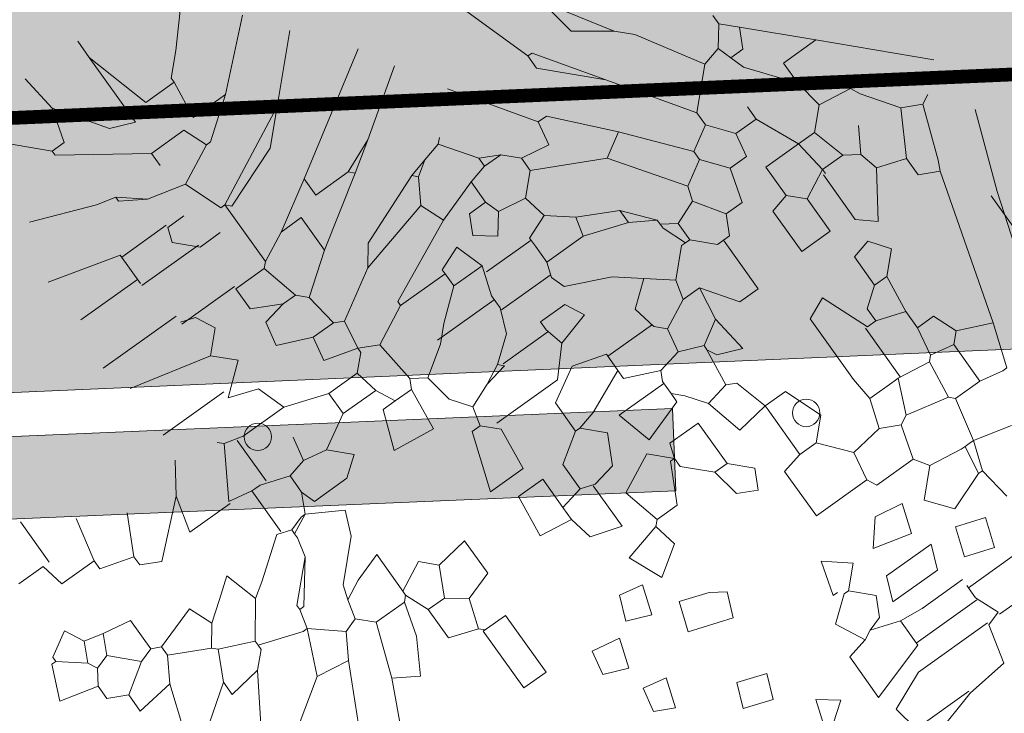
# Model space of a CAD drawing. Units: millimetres. Extents: x 734 to 1502, y -174 to 357.
# Drawn here: x 978 to 982, y 86 to 88 of the extents above; entities that cross this region are included whole.
import ezdxf

# ---------------------------------------------------------------- set-up
doc = ezdxf.new("R2010")
doc.units = ezdxf.units.MM
doc.linetypes.add('TRAZOS', pattern=[0.75, 0.5, -0.25])
for name, color, linetype, lineweight in [('. Pavimentos táctiles', 252, 'Continuous', 9), ('.Bolardos', 251, 'Continuous', 9), ('m-APAREJO', 8, 'Continuous', 9), ('m@@MURO SECCIONADO', 30, 'Continuous', 25), ('m@@Palmaras', 253, 'Continuous', 5), ('m_baldosa verde', 252, 'Continuous', 9)]:
    doc.layers.add(name, color=color, linetype=linetype, lineweight=lineweight)
doc.layers.add('BASE APINTURA SUELO', color=253, linetype='Continuous')
doc.layers.add('m_iluminación suelo', color=7, linetype='Continuous', lineweight=5, true_color=0x8c8c8c)

# ---------------------------------------------------------------- blocks, each defined once
blk = doc.blocks.new('palmera c')
at = {"layer": 'm@@Palmaras', "color": 252, "linetype": 'Continuous'}
for p, q in [((457169.0327582821, 4062705.554288506), (457168.8331349974, 4062705.629247221)), ((457168.8830693852, 4062705.479444058), (457168.9079794459, 4062705.466989027)), ((457168.071778417, 4062704.792931926), (457167.8844958964, 4062704.730542507)), ((457168.071778417, 4062704.805501222), (457168.071778417, 4062704.792931926)), ((457168.1091435081, 4062704.792931926), (457168.071778417, 4062704.792931926)), ((457168.3962948043, 4062704.805501222), (457168.3088810592, 4062704.630673732)), ((457168.221467314, 4062704.743111804), (457168.221467314, 4062704.718087477)), ((457168.221467314, 4062704.718087477), (457168.0218440293, 4062704.58085361)), ((457168.221467314, 4062704.718087477), (457168.2839709984, 4062704.705632447)), ((457168.2839709984, 4062704.705632447), (457168.2714017018, 4062704.630673732)), ((457169.4571434449, 4062704.418595417), (457169.519532863, 4062704.39357109)), ((457168.79565564, 4062704.193947805), (457168.7581762826, 4062704.156468448)), ((457168.5834630586, 4062704.069054703), (457168.5834630586, 4062704.019120315)), ((457168.5834630586, 4062704.019120315), (457168.5335286709, 4062703.994210254)), ((457168.5834630586, 4062703.981755224), (457168.5834630586, 4062704.019120315)), ((457168.5335286709, 4062703.994210254), (457168.4711392528, 4062703.981755224)), ((457168.5335286709, 4062703.994210254), (457168.5335286709, 4062703.894341479)), ((457167.6099138969, 4062703.944275866), (457167.4352006729, 4062703.894341479)), ((457167.4352006729, 4062703.894341479), (457167.3852662852, 4062703.894341479)), ((457167.4352006729, 4062703.894341479), (457167.6349382239, 4062703.894341479)), ((457167.6349382239, 4062703.894341479), (457167.6099138969, 4062703.831949204)), ((457167.6099138969, 4062703.831949204), (457167.4851350607, 4062703.744535459)), ((457167.4851350607, 4062703.744535459), (457167.3852662852, 4062703.732080428)), ((457167.4851350607, 4062703.744535459), (457167.5725488059, 4062703.719625398)), ((457167.7597170602, 4062703.744535459), (457167.7472620299, 4062703.694601071)), ((457167.7597170602, 4062703.744535459), (457167.7472620299, 4062703.694601071)), ((457167.7597170602, 4062703.744535459), (457167.7721720905, 4062703.744535459)), ((457168.1217128048, 4062703.732080428), (457168.1091435081, 4062703.694601071)), ((457167.5725488059, 4062703.719625398), (457167.5725488059, 4062703.682146041)), ((457168.221467314, 4062703.707170368), (457168.1716471926, 4062703.494977786)), ((457167.5725488059, 4062703.682146041), (457167.4851350607, 4062703.594846562)), ((457167.5850038362, 4062703.682146041), (457167.5725488059, 4062703.682146041)), ((457167.7472620299, 4062703.694601071), (457167.6848726117, 4062703.532457144)), ((457168.0905180958, 4062703.694601071), (457168.0905180958, 4062703.469953459)), ((457168.3151657075, 4062703.682146041), (457168.3151657075, 4062703.494977786)), ((457167.8844958964, 4062703.66969101), (457167.8345615087, 4062703.482522756)), ((457167.8844958964, 4062703.66969101), (457167.9719096416, 4062703.66969101)), ((457167.9594546112, 4062703.66969101), (457167.9594546112, 4062703.494977786)), ((457168.5210736406, 4062703.257875144), (457168.421204865, 4062703.307695265)), ((457168.6458524768, 4062703.158006369), (457168.6333974464, 4062703.083047654)), ((457168.6333974464, 4062703.083047654), (457168.6209424161, 4062703.033113266)), ((457168.6209424161, 4062703.033113266), (457168.5710080283, 4062703.008203205)), ((457168.6209424161, 4062703.033113266), (457168.6708768038, 4062703.008203205)), ((457168.5710080283, 4062703.008203205), (457168.6084873857, 4062702.945813787)), ((457168.6708768038, 4062703.008203205), (457168.6209424161, 4062702.945813787)), ((457168.6084873857, 4062702.945813787), (457168.6209424161, 4062702.945813787)), ((457168.6209424161, 4062702.933358757), (457168.6209424161, 4062702.945813787))]:
    blk.add_line(p, q, dxfattribs=at)
at = {"layer": 'm@@Palmaras', "color": 254, "linetype": 'Continuous'}
for p, q in [((457168.4586842224, 4062705.404599609), (457168.6708768038, 4062705.616677924)), ((457168.7457212523, 4062705.529378445), (457168.7332662219, 4062705.554288506)), ((457168.7457212523, 4062705.529378445), (457168.7208111915, 4062705.479444058)), ((457168.7208111915, 4062705.479444058), (457168.8331349974, 4062705.417054639)), ((457168.4586842224, 4062705.404599609), (457168.3213360895, 4062705.267251476)), ((457168.4586842224, 4062705.404599609), (457168.4586842224, 4062705.304730834)), ((457168.6084873857, 4062705.404599609), (457168.5210736406, 4062705.304730834)), ((457168.7581762826, 4062705.329640894), (457168.6957868645, 4062705.367120252)), ((457168.7581762826, 4062705.329640894), (457168.7332662219, 4062705.292275803)), ((457168.8081106704, 4062705.342095925), (457168.7581762826, 4062705.329640894)), ((457168.5210736406, 4062705.304730834), (457168.4087498347, 4062705.217317089)), ((457168.4586842224, 4062705.304730834), (457168.5210736406, 4062705.304730834)), ((457168.595918089, 4062705.317185864), (457168.5210736406, 4062705.304730834)), ((457168.7332662219, 4062705.292275803), (457168.6458524768, 4062705.267251476)), ((457168.7332662219, 4062705.292275803), (457168.7332662219, 4062705.229772119)), ((457168.6458524768, 4062705.267251476), (457168.6458524768, 4062705.217317089)), ((457168.7332662219, 4062705.229772119), (457168.6458524768, 4062705.217317089)), ((457168.7332662219, 4062705.229772119), (457168.770631313, 4062705.15492767)), ((457168.7332662219, 4062705.229772119), (457168.7457212523, 4062705.229772119)), ((457169.4322333842, 4062704.86789064), (457169.4322333842, 4062704.711802829)), ((457169.519532863, 4062704.39357109), (457169.4820535056, 4062704.281247284))]:
    blk.add_line(p, q, dxfattribs=at)
at = {"layer": 'm@@Palmaras', "linetype": 'Continuous'}
for p, q in [((457169.0327582821, 4062705.554288506), (457169.1701064151, 4062705.510638766)), ((457168.7457212523, 4062705.529378445), (457168.8830693852, 4062705.479444058)), ((457168.7208111915, 4062705.479444058), (457168.6333974464, 4062705.417054639)), ((457168.9079794459, 4062705.466989027), (457168.8830693852, 4062705.417054639)), ((457168.6084873857, 4062705.404599609), (457168.595918089, 4062705.317185864)), ((457168.6333974464, 4062705.417054639), (457168.6084873857, 4062705.404599609)), ((457168.8331349974, 4062705.417054639), (457168.8081106704, 4062705.342095925)), ((457168.8830693852, 4062705.417054639), (457168.8331349974, 4062705.417054639)), ((457168.595918089, 4062705.317185864), (457168.6458524768, 4062705.267251476)), ((457168.6458524768, 4062705.217317089), (457168.5335286709, 4062705.1673827)), ((457168.5335286709, 4062705.1673827), (457168.4961635798, 4062705.1673827)), ((457168.3463604166, 4062705.14247264), (457168.4336598954, 4062705.055058895)), ((457168.770631313, 4062705.15492767), (457168.8705000885, 4062705.15492767)), ((457168.4336598954, 4062705.055058895), (457168.4711392528, 4062705.055058895)), ((457168.4711392528, 4062705.055058895), (457168.5086186102, 4062704.992669477)), ((457168.5086186102, 4062704.992669477), (457168.3588154469, 4062704.86789064)), ((457169.2074715061, 4062704.986384828), (457169.2699751905, 4062704.992669477)), ((457169.2699751905, 4062704.992669477), (457169.344819639, 4062704.967759416)), ((457169.4571434449, 4062704.992669477), (457169.4571434449, 4062704.880345671)), ((457169.6194016385, 4062705.005124507), (457169.5570122204, 4062704.955190119)), ((457169.344819639, 4062704.967759416), (457169.3572746693, 4062704.880345671)), ((457169.7317254444, 4062704.955190119), (457169.6568809959, 4062704.980214446)), ((457169.893983638, 4062704.942735089), (457169.8315942199, 4062704.917825028)), ((457169.893983638, 4062704.942735089), (457169.9064386683, 4062704.905255732)), ((457168.2340366107, 4062704.917825028), (457168.1091435081, 4062704.792931926)), ((457169.7753751838, 4062704.917825028), (457169.7753751838, 4062704.792931926)), ((457169.7941148625, 4062704.917825028), (457169.8315942199, 4062704.917825028)), ((457169.8377646019, 4062704.917825028), (457169.8377646019, 4062704.730542507)), ((457169.519532863, 4062704.830411283), (457169.5319878933, 4062704.905255732)), ((457169.5319878933, 4062704.905255732), (457169.6069466082, 4062704.880345671)), ((457169.6568809959, 4062704.905255732), (457169.719270414, 4062704.880345671)), ((457169.6568809959, 4062704.768021865), (457169.6568809959, 4062704.905255732)), ((457169.9064386683, 4062704.905255732), (457170.0063074438, 4062704.880345671)), ((457168.3588154469, 4062704.86789064), (457168.221467314, 4062704.743111804)), ((457169.3572746693, 4062704.880345671), (457169.2824302209, 4062704.817956252)), ((457169.3572746693, 4062704.880345671), (457169.4322333842, 4062704.86789064)), ((457169.6069466082, 4062704.880345671), (457169.5819222811, 4062704.780476895)), ((457169.719270414, 4062704.880345671), (457169.719270414, 4062704.743111804)), ((457170.0063074438, 4062704.880345671), (457170.0187624742, 4062704.768021865)), ((457169.2824302209, 4062704.817956252), (457169.2824302209, 4062704.768021865)), ((457169.5819222811, 4062704.780476895), (457169.519532863, 4062704.830411283)), ((457169.7753751838, 4062704.792931926), (457169.7692048018, 4062704.730542507)), ((457169.719270414, 4062704.743111804), (457169.6568809959, 4062704.768021865)), ((457170.0125920922, 4062704.605763671), (457170.0125920922, 4062704.768021865)), ((457170.0187624742, 4062704.768021865), (457170.0811518923, 4062704.543374253)), ((457169.7692048018, 4062704.730542507), (457169.8440492502, 4062704.730542507)), ((457168.4711392528, 4062704.655698059), (457168.421204865, 4062704.593308641)), ((457169.9439180258, 4062704.593308641), (457170.0125920922, 4062704.605763671)), ((457167.8096514479, 4062704.206402835), (457167.9344302841, 4062703.956730897)), ((457169.5319878933, 4062704.10653406), (457169.54455719, 4062704.168923478)), ((457169.54455719, 4062704.168923478), (457169.6194016385, 4062704.144013417)), ((457167.9968197023, 4062704.156468448), (457168.071778417, 4062704.031689612)), ((457168.2714017018, 4062704.156468448), (457168.3463604166, 4062704.031689612)), ((457169.6194016385, 4062704.144013417), (457169.5943773115, 4062704.09407903)), ((457167.7097826724, 4062704.11898909), (457167.7097826724, 4062704.019120315)), ((457167.7097826724, 4062704.11898909), (457167.7847413872, 4062704.019120315)), ((457167.8844958964, 4062704.131444121), (457167.9469995808, 4062703.969185927)), ((457168.071778417, 4062704.09407903), (457168.071778417, 4062704.031689612)), ((457168.1716471926, 4062704.09407903), (457168.246491641, 4062703.994210254)), ((457169.5943773115, 4062704.09407903), (457169.5319878933, 4062704.10653406)), ((457167.5475244788, 4062704.081509733), (457167.5974588665, 4062704.031689612)), ((457167.5475244788, 4062704.081509733), (457167.5974588665, 4062704.031689612)), ((457168.4462291921, 4062704.069054703), (457168.421204865, 4062704.019120315)), ((457167.5974588665, 4062704.031689612), (457167.6099138969, 4062704.031689612)), ((457167.6099138969, 4062704.031689612), (457167.6099138969, 4062703.944275866)), ((457167.7097826724, 4062704.019120315), (457167.6099138969, 4062704.031689612)), ((457168.071778417, 4062704.031689612), (457168.1091435081, 4062703.956730897)), ((457168.3463604166, 4062704.031689612), (457168.3339053862, 4062704.006665284)), ((457168.3463604166, 4062704.031689612), (457168.421204865, 4062704.019120315)), ((457167.7847413872, 4062704.006665284), (457167.7222377028, 4062703.981755224)), ((457167.7847413872, 4062704.019120315), (457167.7847413872, 4062704.006665284)), ((457167.7847413872, 4062704.006665284), (457167.8345615087, 4062703.906796509)), ((457168.3339053862, 4062704.006665284), (457168.246491641, 4062703.994210254)), ((457168.3339053862, 4062704.006665284), (457168.3339053862, 4062703.944275866)), ((457168.421204865, 4062704.019120315), (457168.3962948043, 4062703.931820836)), ((457168.421204865, 4062704.019120315), (457168.4336598954, 4062704.019120315)), ((457168.4336598954, 4062704.019120315), (457168.4711392528, 4062703.981755224)), ((457167.7222377028, 4062703.981755224), (457167.7222377028, 4062703.881886448)), ((457168.246491641, 4062703.994210254), (457168.221467314, 4062703.969185927)), ((457168.4711392528, 4062703.981755224), (457168.4711392528, 4062703.894341479)), ((457168.4711392528, 4062703.894341479), (457168.4336598954, 4062703.782014816)), ((457167.8096514479, 4062703.807039143), (457167.7597170602, 4062703.744535459)), ((457167.8096514479, 4062703.807039143), (457167.7721720905, 4062703.744535459)), ((457167.8907805447, 4062703.807039143), (457167.8907805447, 4062703.66969101)), ((457168.4336598954, 4062703.782014816), (457168.3588154469, 4062703.757104755)), ((457168.4336598954, 4062703.782014816), (457168.4336598954, 4062703.65723598)), ((457168.1716471926, 4062703.757104755), (457168.1217128048, 4062703.732080428)), ((457168.221467314, 4062703.707170368), (457168.1716471926, 4062703.757104755)), ((457168.221467314, 4062703.707170368), (457168.2714017018, 4062703.757104755)), ((457168.2714017018, 4062703.757104755), (457168.3339053862, 4062703.682146041)), ((457168.3588154469, 4062703.757104755), (457168.3339053862, 4062703.682146041)), ((457168.4336598954, 4062703.65723598), (457168.421204865, 4062703.607301592)), ((457168.421204865, 4062703.607301592), (457168.5459837012, 4062703.532457144)), ((457168.5522683496, 4062703.532457144), (457168.5522683496, 4062703.407564041)), ((457168.8705000885, 4062703.532457144), (457168.8705000885, 4062703.519887847)), ((457168.8580450582, 4062703.519887847), (457168.8705000885, 4062703.519887847)), ((457168.8705000885, 4062703.519887847), (457168.9204344762, 4062703.507432817)), ((457168.9204344762, 4062703.507432817), (457168.9204344762, 4062703.494977786)), ((457168.7581762826, 4062703.482522756), (457168.7832006097, 4062703.445043399)), ((457168.9204344762, 4062703.494977786), (457168.8830693852, 4062703.382653981)), ((457168.4586842224, 4062703.432588368), (457168.5710080283, 4062703.307695265)), ((457168.5522683496, 4062703.407564041), (457168.4586842224, 4062703.432588368)), ((457168.7832006097, 4062703.445043399), (457168.6957868645, 4062703.420019072)), ((457168.7832006097, 4062703.445043399), (457168.8705000885, 4062703.382653981)), ((457168.6957868645, 4062703.420019072), (457168.7332662219, 4062703.37019895)), ((457168.8705000885, 4062703.382653981), (457168.8830693852, 4062703.382653981)), ((457168.8830693852, 4062703.382653981), (457168.8955244155, 4062703.382653981)), ((457168.8955244155, 4062703.382653981), (457168.9328895066, 4062703.345174623)), ((457168.7332662219, 4062703.37019895), (457168.770631313, 4062703.320264562)), ((457168.5710080283, 4062703.307695265), (457168.5459837012, 4062703.257875144)), ((457168.770631313, 4062703.320264562), (457168.7082418949, 4062703.295240235)), ((457168.770631313, 4062703.320264562), (457168.8205657008, 4062703.282785205)), ((457168.7082418949, 4062703.295240235), (457168.7457212523, 4062703.182916429)), ((457168.8205657008, 4062703.282785205), (457168.770631313, 4062703.182916429)), ((457168.8331349974, 4062703.295240235), (457168.8205657008, 4062703.282785205)), ((457168.5210736406, 4062703.257875144), (457168.4961635798, 4062703.170461399)), ((457168.5459837012, 4062703.257875144), (457168.5210736406, 4062703.257875144)), ((457168.7457212523, 4062703.182916429), (457168.7332662219, 4062703.158006369)), ((457168.7457212523, 4062703.182916429), (457168.770631313, 4062703.182916429)), ((457168.770631313, 4062703.182916429), (457168.8331349974, 4062703.145437072)), ((457168.7332662219, 4062703.158006369), (457168.6458524768, 4062703.158006369)), ((457168.7332662219, 4062703.158006369), (457168.7457212523, 4062703.120527011)), ((457168.7457212523, 4062703.120527011), (457168.6833318342, 4062703.058137593)), ((457168.7457212523, 4062703.120527011), (457168.79565564, 4062703.045682563)), ((457168.6333974464, 4062703.083047654), (457168.6833318342, 4062703.058137593)), ((457168.6833318342, 4062703.058137593), (457168.6957868645, 4062703.020658236)), ((457168.79565564, 4062703.045682563), (457168.770631313, 4062702.995748175)), ((457168.6957868645, 4062703.020658236), (457168.6708768038, 4062703.008203205)), ((457168.6957868645, 4062703.020658236), (457168.7332662219, 4062702.995748175)), ((457168.7332662219, 4062702.995748175), (457168.7082418949, 4062702.895879399)), ((457168.770631313, 4062702.995748175), (457168.7332662219, 4062702.995748175)), ((457168.7082418949, 4062702.895879399), (457168.6209424161, 4062702.933358757))]:
    blk.add_line(p, q, dxfattribs=at)
at = {"layer": 'm@@Palmaras', "color": 63, "linetype": 'Continuous', "true_color": 0xaed36f}
for p, q in [((457169.0327582821, 4062705.535548827), (457169.3073402816, 4062705.535548827)), ((457168.9079794459, 4062705.466989027), (457169.2948852513, 4062705.354665221)), ((457169.2948852513, 4062705.354665221), (457169.2574058939, 4062705.267251476)), ((457169.2948852513, 4062705.354665221), (457169.4072090571, 4062705.317185864)), ((457168.8081106704, 4062705.342095925), (457168.9204344762, 4062705.267251476)), ((457169.4072090571, 4062705.304730834), (457169.3947540268, 4062705.242341415)), ((457169.4072090571, 4062705.317185864), (457169.4072090571, 4062705.304730834)), ((457168.9204344762, 4062705.267251476), (457168.8830693852, 4062705.223601737)), ((457169.2574058939, 4062705.267251476), (457169.1950164757, 4062705.242341415)), ((457169.2574058939, 4062705.267251476), (457169.2824302209, 4062705.242341415)), ((457168.9953931911, 4062705.254796446), (457168.9454588033, 4062705.217317089)), ((457169.0452133125, 4062705.204862058), (457168.9953931911, 4062705.254796446)), ((457169.1950164757, 4062705.242341415), (457169.1950164757, 4062705.192407028)), ((457169.2824302209, 4062705.242341415), (457169.2699751905, 4062705.179837731)), ((457169.2824302209, 4062705.242341415), (457169.3947540268, 4062705.242341415)), ((457169.3947540268, 4062705.242341415), (457169.3947540268, 4062705.1673827)), ((457169.5319878933, 4062705.242341415), (457169.5070778326, 4062705.14247264)), ((457168.8830693852, 4062705.223601737), (457168.7457212523, 4062705.223601737)), ((457168.9454588033, 4062705.217317089), (457168.9579138337, 4062705.1673827)), ((457169.0452133125, 4062705.204862058), (457169.0452133125, 4062705.1673827)), ((457169.0452133125, 4062705.204862058), (457169.145082088, 4062705.192407028)), ((457169.145082088, 4062705.192407028), (457169.1201720273, 4062705.117448313)), ((457169.145082088, 4062705.192407028), (457169.1950164757, 4062705.192407028)), ((457169.1950164757, 4062705.192407028), (457169.2699751905, 4062705.179837731)), ((457168.9579138337, 4062705.1673827), (457169.0452133125, 4062705.1673827)), ((457169.0452133125, 4062705.1673827), (457169.0826926699, 4062705.117448313)), ((457169.2699751905, 4062705.179837731), (457169.2824302209, 4062705.1673827)), ((457169.2824302209, 4062705.1673827), (457169.2699751905, 4062705.080083222)), ((457169.2824302209, 4062705.1673827), (457169.3822989964, 4062705.15492767)), ((457169.3947540268, 4062705.1673827), (457169.3822989964, 4062705.15492767)), ((457169.3947540268, 4062705.1673827), (457169.5070778326, 4062705.14247264)), ((457169.3822989964, 4062705.15492767), (457169.3572746693, 4062705.042603864)), ((457169.5070778326, 4062705.14247264), (457169.5819222811, 4062705.117448313)), ((457169.5070778326, 4062705.14247264), (457169.5070778326, 4062705.130017609)), ((457169.0826926699, 4062705.117448313), (457169.1201720273, 4062705.117448313)), ((457169.1201720273, 4062705.117448313), (457169.1201720273, 4062705.092538252)), ((457169.5070778326, 4062705.130017609), (457169.5070778326, 4062705.117448313)), ((457169.5070778326, 4062705.117448313), (457169.5819222811, 4062705.104993282)), ((457169.5070778326, 4062705.117448313), (457169.5070778326, 4062705.104993282)), ((457169.6693360262, 4062705.130017609), (457169.5819222811, 4062705.117448313)), ((457169.5819222811, 4062705.117448313), (457169.5819222811, 4062705.104993282)), ((457168.5335286709, 4062705.104993282), (457168.4711392528, 4062705.055058895)), ((457169.1201720273, 4062705.086253604), (457169.2699751905, 4062705.086253604)), ((457169.5070778326, 4062705.104993282), (457169.4946228022, 4062705.017579537)), ((457169.5819222811, 4062705.104993282), (457169.6194016385, 4062705.005124507)), ((457169.9002682864, 4062705.092538252), (457169.9002682864, 4062704.942735089)), ((457169.2699751905, 4062705.080083222), (457169.3572746693, 4062705.042603864)), ((457169.2699751905, 4062705.080083222), (457169.2699751905, 4062705.067513925)), ((457169.2699751905, 4062705.067513925), (457169.2699751905, 4062704.992669477)), ((457169.3572746693, 4062705.042603864), (457169.3697296997, 4062705.017579537)), ((457169.3697296997, 4062705.017579537), (457169.344819639, 4062704.967759416)), ((457169.3697296997, 4062705.017579537), (457169.4571434449, 4062704.992669477)), ((457169.4946228022, 4062705.017579537), (457169.4571434449, 4062704.992669477)), ((457169.5570122204, 4062704.955190119), (457169.4946228022, 4062705.017579537)), ((457168.5710080283, 4062704.930280059), (457168.3962948043, 4062704.805501222)), ((457169.9002682864, 4062704.905255732), (457169.9002682864, 4062704.693177416)), ((457169.4571434449, 4062704.880345671), (457169.4322333842, 4062704.86789064)), ((457169.5819222811, 4062704.718087477), (457169.5319878933, 4062704.655698059)), ((457169.6318566689, 4062704.668153089), (457169.5819222811, 4062704.718087477)), ((457169.6318566689, 4062704.668153089), (457169.6817910566, 4062704.718087477)), ((457169.6817910566, 4062704.718087477), (457169.7317254444, 4062704.693177416)), ((457169.7692048018, 4062704.730542507), (457169.7441804747, 4062704.655698059)), ((457169.8440492502, 4062704.730542507), (457169.893983638, 4062704.574568962)), ((457169.7317254444, 4062704.693177416), (457169.7441804747, 4062704.655698059)), ((457169.9002682864, 4062704.693177416), (457169.9439180258, 4062704.593308641)), ((457169.6318566689, 4062704.668153089), (457169.6318566689, 4062704.655698059)), ((457169.5319878933, 4062704.655698059), (457169.6194016385, 4062704.630673732)), ((457169.6194016385, 4062704.630673732), (457169.6194016385, 4062704.643243029)), ((457169.6318566689, 4062704.655698059), (457169.6817910566, 4062704.593308641)), ((457169.7441804747, 4062704.655698059), (457169.7566355051, 4062704.630673732)), ((457169.6817910566, 4062704.593308641), (457169.7566355051, 4062704.630673732)), ((457169.7692048018, 4062704.574568962), (457169.7566355051, 4062704.630673732)), ((457169.893983638, 4062704.574568962), (457169.7692048018, 4062704.574568962)), ((457168.5522683496, 4062704.518349926), (457168.5522683496, 4062704.368661029)), ((457169.8065698929, 4062704.443505478), (457169.8440492502, 4062704.493439865)), ((457169.8440492502, 4062704.493439865), (457169.8815286076, 4062704.443505478)), ((457169.8815286076, 4062704.418595417), (457169.8065698929, 4062704.443505478)), ((457169.6568809959, 4062704.306271611), (457169.6817910566, 4062704.38111606)), ((457169.6817910566, 4062704.38111606), (457169.7441804747, 4062704.356205999)), ((457169.7441804747, 4062704.356205999), (457169.719270414, 4062704.281247284)), ((457169.719270414, 4062704.281247284), (457169.6568809959, 4062704.306271611)), ((457169.3822989964, 4062704.056599672), (457169.3947540268, 4062704.131444121)), ((457169.4695984752, 4062704.10653406), (457169.4446884145, 4062704.044144642)), ((457169.4446884145, 4062704.044144642), (457169.3822989964, 4062704.056599672)), ((457169.3572746693, 4062703.863143913), (457169.3572746693, 4062703.931820836)), ((457167.7222377028, 4062703.881886448), (457167.5850038362, 4062703.682146041)), ((457168.1154281565, 4062703.856859264), (457168.1154281565, 4062703.694601071)), ((457167.9781942899, 4062703.844404234), (457167.9781942899, 4062703.66969101)), ((457168.9204344762, 4062703.507432817), (457169.0327582821, 4062703.457498429)), ((457169.0327582821, 4062703.457498429), (457169.1077169969, 4062703.345174623)), ((457168.9328895066, 4062703.345174623), (457169.1326270576, 4062703.220395787)), ((457168.9079794459, 4062703.257875144), (457168.970368864, 4062703.170461399))]:
    blk.add_line(p, q, dxfattribs=at)
at = {"layer": 'm@@Palmaras', "color": 75, "linetype": 'Continuous', "true_color": 0x749c30}
for p, q in [((457168.3213360895, 4062705.267251476), (457168.2839709984, 4062705.229772119)), ((457168.3213360895, 4062705.267251476), (457168.3712704772, 4062705.242341415)), ((457168.3712704772, 4062705.242341415), (457168.3712704772, 4062705.204862058)), ((457168.2589466714, 4062705.229772119), (457168.2839709984, 4062705.229772119)), ((457168.2839709984, 4062705.229772119), (457168.3339053862, 4062705.192407028)), ((457168.4087498347, 4062705.217317089), (457168.3712704772, 4062705.204862058)), ((457168.3712704772, 4062705.204862058), (457168.3339053862, 4062705.192407028)), ((457168.3339053862, 4062705.192407028), (457168.3463604166, 4062705.14247264)), ((457168.3463604166, 4062705.14247264), (457168.184102223, 4062705.042603864)), ((457168.184102223, 4062705.042603864), (457168.1466228655, 4062705.005124507)), ((457168.4336598954, 4062705.055058895), (457168.2340366107, 4062704.917825028)), ((457168.1466228655, 4062705.005124507), (457168.009388999, 4062704.917825028)), ((457168.1466228655, 4062705.005124507), (457168.0842334474, 4062704.917825028)), ((457168.0842334474, 4062704.917825028), (457168.009388999, 4062704.905255732)), ((457168.2340366107, 4062704.917825028), (457168.071778417, 4062704.805501222)), ((457168.6084873857, 4062704.917825028), (457168.6333974464, 4062704.85543561)), ((457168.8830693852, 4062704.92399541), (457168.8830693852, 4062704.86789064)), ((457168.7332662219, 4062704.905255732), (457168.6833318342, 4062704.85543561)), ((457168.3588154469, 4062704.86789064), (457168.3962948043, 4062704.805501222)), ((457168.8830693852, 4062704.86789064), (457168.79565564, 4062704.805501222)), ((457169.2324958331, 4062704.86789064), (457169.1326270576, 4062704.830411283)), ((457169.2824302209, 4062704.817956252), (457169.2324958331, 4062704.86789064)), ((457168.6333974464, 4062704.85543561), (457168.6084873857, 4062704.817956252)), ((457168.6833318342, 4062704.842866313), (457168.6209424161, 4062704.817956252)), ((457168.6333974464, 4062704.85543561), (457168.6833318342, 4062704.85543561)), ((457168.6833318342, 4062704.85543561), (457168.6833318342, 4062704.842866313)), ((457168.6833318342, 4062704.842866313), (457168.6833318342, 4062704.830411283)), ((457168.595918089, 4062704.817956252), (457168.5210736406, 4062704.755566834)), ((457168.595918089, 4062704.817956252), (457168.5585529979, 4062704.755566834)), ((457168.595918089, 4062704.817956252), (457168.6084873857, 4062704.817956252)), ((457168.6084873857, 4062704.817956252), (457168.6209424161, 4062704.817956252)), ((457168.6833318342, 4062704.830411283), (457168.7457212523, 4062704.768021865)), ((457169.1326270576, 4062704.830411283), (457169.1326270576, 4062704.768021865)), ((457168.79565564, 4062704.805501222), (457168.79565564, 4062704.755566834)), ((457168.79565564, 4062704.805501222), (457168.8830693852, 4062704.792931926)), ((457168.8830693852, 4062704.792931926), (457168.9828238944, 4062704.805501222)), ((457168.8830693852, 4062704.792931926), (457168.9204344762, 4062704.730542507)), ((457168.9828238944, 4062704.805501222), (457168.9579138337, 4062704.743111804)), ((457168.7457212523, 4062704.768021865), (457168.6957868645, 4062704.705632447)), ((457168.7457212523, 4062704.768021865), (457168.79565564, 4062704.755566834)), ((457169.1326270576, 4062704.768021865), (457169.0452133125, 4062704.743111804)), ((457169.1326270576, 4062704.768021865), (457169.145082088, 4062704.68060812)), ((457169.1326270576, 4062704.768021865), (457169.145082088, 4062704.768021865)), ((457169.145082088, 4062704.768021865), (457169.2824302209, 4062704.768021865)), ((457169.2948852513, 4062704.711802829), (457169.2824302209, 4062704.768021865)), ((457168.5210736406, 4062704.755566834), (457168.4711392528, 4062704.655698059)), ((457168.5585529979, 4062704.755566834), (457168.5210736406, 4062704.643243029)), ((457168.79565564, 4062704.755566834), (457168.8331349974, 4062704.68060812)), ((457168.9579138337, 4062704.743111804), (457168.9328895066, 4062704.730542507)), ((457169.0452133125, 4062704.743111804), (457169.0327582821, 4062704.718087477)), ((457168.9204344762, 4062704.730542507), (457168.8955244155, 4062704.668153089)), ((457168.9204344762, 4062704.730542507), (457168.9328895066, 4062704.730542507)), ((457168.9328895066, 4062704.730542507), (457169.0327582821, 4062704.718087477)), ((457169.0327582821, 4062704.718087477), (457169.0452133125, 4062704.655698059)), ((457169.4322333842, 4062704.711802829), (457169.2948852513, 4062704.711802829)), ((457168.6957868645, 4062704.705632447), (457168.6458524768, 4062704.643243029)), ((457168.6957868645, 4062704.705632447), (457168.7457212523, 4062704.643243029)), ((457168.8331349974, 4062704.68060812), (457168.8081106704, 4062704.655698059)), ((457168.8331349974, 4062704.68060812), (457168.8955244155, 4062704.668153089)), ((457168.8955244155, 4062704.668153089), (457168.9079794459, 4062704.605763671)), ((457169.145082088, 4062704.68060812), (457169.0452133125, 4062704.655698059)), ((457168.4711392528, 4062704.655698059), (457168.5210736406, 4062704.643243029)), ((457168.5210736406, 4062704.643243029), (457168.5210736406, 4062704.530919223)), ((457168.6458524768, 4062704.643243029), (457168.595918089, 4062704.530919223)), ((457168.7457212523, 4062704.643243029), (457168.8081106704, 4062704.655698059)), ((457168.8019402884, 4062704.655698059), (457168.8019402884, 4062704.518349926)), ((457169.0452133125, 4062704.655698059), (457168.9953931911, 4062704.618218702)), ((457169.1950164757, 4062704.605763671), (457169.2449508635, 4062704.655698059)), ((457169.2449508635, 4062704.655698059), (457169.2948852513, 4062704.630673732)), ((457168.9953931911, 4062704.618218702), (457168.970368864, 4062704.593308641)), ((457169.2948852513, 4062704.630673732), (457169.2699751905, 4062704.58085361)), ((457168.9079794459, 4062704.605763671), (457168.8705000885, 4062704.518349926)), ((457168.9079794459, 4062704.605763671), (457168.9328895066, 4062704.593308641)), ((457168.9328895066, 4062704.593308641), (457168.970368864, 4062704.593308641)), ((457168.9391741549, 4062704.593308641), (457168.9391741549, 4062704.455960508)), ((457168.9953931911, 4062704.593308641), (457168.970368864, 4062704.593308641)), ((457169.0327582821, 4062704.480984835), (457168.9953931911, 4062704.593308641)), ((457169.1950164757, 4062704.605763671), (457169.0702376395, 4062704.605763671)), ((457169.0702376395, 4062704.605763671), (457169.0702376395, 4062704.518349926)), ((457169.1950164757, 4062704.605763671), (457169.1950164757, 4062704.568284314)), ((457169.1950164757, 4062704.568284314), (457169.1326270576, 4062704.505894896)), ((457169.2699751905, 4062704.58085361), (457169.1950164757, 4062704.568284314)), ((457168.4711392528, 4062704.530919223), (457168.5210736406, 4062704.530919223)), ((457168.5210736406, 4062704.530919223), (457168.5585529979, 4062704.518349926)), ((457168.595918089, 4062704.530919223), (457168.5585529979, 4062704.518349926)), ((457168.6833318342, 4062704.530919223), (457168.6333974464, 4062704.505894896)), ((457168.7082418949, 4062704.443505478), (457168.6833318342, 4062704.530919223)), ((457168.79565564, 4062704.518349926), (457168.770631313, 4062704.431050447)), ((457168.79565564, 4062704.518349926), (457168.8455900278, 4062704.518349926)), ((457168.8455900278, 4062704.518349926), (457168.8955244155, 4062704.40602612)), ((457168.8705000885, 4062704.518349926), (457168.8455900278, 4062704.518349926)), ((457169.0702376395, 4062704.518349926), (457169.1077169969, 4062704.505894896)), ((457168.6333974464, 4062704.505894896), (457168.6333974464, 4062704.431050447)), ((457169.1077169969, 4062704.505894896), (457169.0577826091, 4062704.455960508)), ((457169.1077169969, 4062704.505894896), (457169.1077169969, 4062704.493439865)), ((457169.1326270576, 4062704.505894896), (457169.1077169969, 4062704.505894896)), ((457169.1077169969, 4062704.493439865), (457169.2074715061, 4062704.443505478)), ((457168.9391741549, 4062704.455960508), (457169.0327582821, 4062704.480984835)), ((457168.7082418949, 4062704.443505478), (457168.6583075071, 4062704.431050447)), ((457168.7082418949, 4062704.443505478), (457168.7769159614, 4062704.38111606)), ((457169.0577826091, 4062704.455960508), (457169.1077169969, 4062704.356205999)), ((457169.2074715061, 4062704.443505478), (457169.2074715061, 4062704.38111606)), ((457168.6333974464, 4062704.431050447), (457168.6583075071, 4062704.431050447)), ((457168.6645921555, 4062704.431050447), (457168.6645921555, 4062704.293702314)), ((457168.770631313, 4062704.431050447), (457168.8205657008, 4062704.343636702)), ((457168.8955244155, 4062704.40602612), (457168.9079794459, 4062704.356205999)), ((457168.9079794459, 4062704.356205999), (457168.9579138337, 4062704.40602612)), ((457168.9579138337, 4062704.40602612), (457169.0327582821, 4062704.368661029)), ((457168.5459837012, 4062704.368661029), (457168.6084873857, 4062704.343636702)), ((457168.7769159614, 4062704.38111606), (457168.7769159614, 4062704.193947805)), ((457169.0327582821, 4062704.368661029), (457169.0452133125, 4062704.306271611)), ((457169.1077169969, 4062704.356205999), (457169.2074715061, 4062704.38111606)), ((457169.2074715061, 4062704.38111606), (457169.2200408028, 4062704.368661029)), ((457169.2824302209, 4062704.38111606), (457169.2200408028, 4062704.368661029)), ((457169.2200408028, 4062704.368661029), (457169.2449508635, 4062704.268792253)), ((457168.6084873857, 4062704.343636702), (457168.6583075071, 4062704.281247284)), ((457168.8205657008, 4062704.343636702), (457168.9079794459, 4062704.343636702)), ((457168.9079794459, 4062704.356205999), (457168.9079794459, 4062704.343636702)), ((457168.9079794459, 4062704.343636702), (457168.9579138337, 4062704.268792253)), ((457168.6957868645, 4062704.056599672), (457168.6833318342, 4062703.944275866)), ((457168.6833318342, 4062703.944275866), (457168.5834630586, 4062703.981755224)), ((457167.9469995808, 4062703.969185927), (457167.9344302841, 4062703.956730897)), ((457167.9344302841, 4062703.956730897), (457168.1091435081, 4062703.956730897)), ((457167.9344302841, 4062703.956730897), (457167.9344302841, 4062703.944275866)), ((457168.1091435081, 4062703.956730897), (457168.1217128048, 4062703.944275866)), ((457168.221467314, 4062703.969185927), (457168.1217128048, 4062703.944275866)), ((457168.221467314, 4062703.969185927), (457168.221467314, 4062703.931820836)), ((457169.0702376395, 4062703.956730897), (457168.970368864, 4062703.956730897)), ((457168.970368864, 4062703.956730897), (457168.9828238944, 4062703.869428561)), ((457169.0951477002, 4062703.881886448), (457169.0702376395, 4062703.956730897)), ((457167.9344302841, 4062703.944275866), (457167.8345615087, 4062703.906796509)), ((457168.1217128048, 4062703.944275866), (457168.1217128048, 4062703.856859264)), ((457168.221467314, 4062703.931820836), (457168.184102223, 4062703.856859264)), ((457168.2340366107, 4062703.869428561), (457168.221467314, 4062703.931820836)), ((457168.3339053862, 4062703.944275866), (457168.2964260288, 4062703.856859264)), ((457168.3962948043, 4062703.931820836), (457168.3339053862, 4062703.944275866)), ((457169.3572746693, 4062703.931820836), (457169.1825614454, 4062703.931820836)), ((457169.1825614454, 4062703.931820836), (457169.1825614454, 4062703.863143913)), ((457167.8345615087, 4062703.906796509), (457167.8096514479, 4062703.807039143)), ((457167.9843646719, 4062703.844404234), (457167.9843646719, 4062703.906796509)), ((457167.7222377028, 4062703.881886448), (457167.7597170602, 4062703.881886448)), ((457168.4711392528, 4062703.894341479), (457168.5335286709, 4062703.894341479)), ((457168.5335286709, 4062703.894341479), (457168.5834630586, 4062703.807039143)), ((457169.0951477002, 4062703.881886448), (457169.0577826091, 4062703.831949204)), ((457169.0951477002, 4062703.881886448), (457169.1701064151, 4062703.856859264)), ((457167.8970651931, 4062703.807039143), (457167.8970651931, 4062703.856859264)), ((457168.184102223, 4062703.856859264), (457168.1217128048, 4062703.856859264)), ((457168.2964260288, 4062703.856859264), (457168.2340366107, 4062703.869428561)), ((457168.5834630586, 4062703.807039143), (457168.6333974464, 4062703.856859264)), ((457168.6333974464, 4062703.856859264), (457168.6708768038, 4062703.807039143)), ((457168.9828238944, 4062703.869428561), (457168.9454588033, 4062703.831949204)), ((457168.9828238944, 4062703.869428561), (457169.0577826091, 4062703.831949204)), ((457169.1701064151, 4062703.856859264), (457169.145082088, 4062703.782014816)), ((457169.1825614454, 4062703.869428561), (457169.1701064151, 4062703.856859264)), ((457169.1825614454, 4062703.863143913), (457169.3572746693, 4062703.863143913)), ((457167.9843646719, 4062703.844404234), (457167.9344302841, 4062703.794469846)), ((457168.9454588033, 4062703.831949204), (457168.9828238944, 4062703.757104755)), ((457169.0577826091, 4062703.831949204), (457169.0577826091, 4062703.782014816)), ((457167.9344302841, 4062703.794469846), (457167.8970651931, 4062703.807039143)), ((457168.5834630586, 4062703.807039143), (457168.5710080283, 4062703.744535459)), ((457168.6708768038, 4062703.807039143), (457168.6708768038, 4062703.707170368)), ((457169.0577826091, 4062703.782014816), (457168.9953931911, 4062703.757104755)), ((457169.145082088, 4062703.782014816), (457169.0577826091, 4062703.782014816)), ((457168.5710080283, 4062703.744535459), (457168.5086186102, 4062703.757104755)), ((457168.6833318342, 4062703.66969101), (457168.7332662219, 4062703.757104755)), ((457168.7332662219, 4062703.757104755), (457168.79565564, 4062703.732080428)), ((457168.9828238944, 4062703.757104755), (457168.8705000885, 4062703.757104755)), ((457168.8705000885, 4062703.757104755), (457168.8955244155, 4062703.682146041)), ((457168.9828238944, 4062703.757104755), (457168.9953931911, 4062703.757104755)), ((457168.9953931911, 4062703.757104755), (457169.0078482214, 4062703.744535459)), ((457168.5710080283, 4062703.744535459), (457168.5834630586, 4062703.694601071)), ((457168.79565564, 4062703.732080428), (457168.8830693852, 4062703.64478095)), ((457169.0078482214, 4062703.744535459), (457169.0078482214, 4062703.65723598)), ((457169.0078482214, 4062703.744535459), (457169.0951477002, 4062703.719625398)), ((457168.6708768038, 4062703.707170368), (457168.6333974464, 4062703.694601071)), ((457169.0951477002, 4062703.719625398), (457169.1825614454, 4062703.66969101)), ((457168.5834630586, 4062703.694601071), (457168.5585529979, 4062703.619756623)), ((457168.5834630586, 4062703.694601071), (457168.6333974464, 4062703.694601071)), ((457168.6333974464, 4062703.694601071), (457168.6833318342, 4062703.66969101)), ((457168.8955244155, 4062703.682146041), (457168.9204344762, 4062703.632211653)), ((457168.6833318342, 4062703.66969101), (457168.7082418949, 4062703.619756623)), ((457168.6833318342, 4062703.66969101), (457168.6833318342, 4062703.65723598)), ((457168.6833318342, 4062703.65723598), (457168.6957868645, 4062703.619756623)), ((457169.0078482214, 4062703.65723598), (457168.970368864, 4062703.619756623)), ((457169.0078482214, 4062703.65723598), (457169.145082088, 4062703.607301592)), ((457169.1825614454, 4062703.66969101), (457169.145082088, 4062703.607301592)), ((457168.4336598954, 4062703.638496301), (457168.5585529979, 4062703.638496301)), ((457168.8830693852, 4062703.64478095), (457168.9204344762, 4062703.632211653)), ((457168.9204344762, 4062703.632211653), (457168.970368864, 4062703.619756623)), ((457168.421204865, 4062703.607301592), (457168.4087498347, 4062703.594846562)), ((457168.5585529979, 4062703.619756623), (457168.5585529979, 4062703.607301592)), ((457168.5585529979, 4062703.607301592), (457168.5585529979, 4062703.594846562)), ((457168.6957868645, 4062703.619756623), (457168.6833318342, 4062703.582277265)), ((457168.6957868645, 4062703.619756623), (457168.7082418949, 4062703.619756623)), ((457168.7082418949, 4062703.619756623), (457168.7208111915, 4062703.619756623)), ((457168.7208111915, 4062703.619756623), (457168.770631313, 4062703.607301592)), ((457168.770631313, 4062703.607301592), (457168.8580450582, 4062703.519887847)), ((457168.770631313, 4062703.607301592), (457168.8705000885, 4062703.532457144)), ((457168.970368864, 4062703.619756623), (457168.9828238944, 4062703.582277265)), ((457169.145082088, 4062703.607301592), (457169.3323646087, 4062703.519887847)), ((457168.5585529979, 4062703.594846562), (457168.5459837012, 4062703.532457144)), ((457168.5585529979, 4062703.594846562), (457168.6833318342, 4062703.594846562)), ((457168.6833318342, 4062703.582277265), (457168.7581762826, 4062703.482522756)), ((457168.9828238944, 4062703.582277265), (457168.9204344762, 4062703.507432817)), ((457168.9828238944, 4062703.582277265), (457169.0452133125, 4062703.544912174)), ((457169.0452133125, 4062703.544912174), (457169.0327582821, 4062703.457498429)), ((457169.0452133125, 4062703.544912174), (457169.2200408028, 4062703.457498429)), ((457168.4586842224, 4062703.432588368), (457168.3837255077, 4062703.482522756)), ((457168.4711392528, 4062703.170461399), (457168.3588154469, 4062703.19537146)), ((457168.4711392528, 4062703.170461399), (457168.4711392528, 4062703.070592624)), ((457168.4961635798, 4062703.170461399), (457168.4711392528, 4062703.170461399)), ((457168.4087498347, 4062703.076877272), (457168.2839709984, 4062703.076877272)), ((457168.4711392528, 4062703.070592624), (457168.4087498347, 4062703.058137593)), ((457168.4087498347, 4062703.058137593), (457168.4087498347, 4062702.983293144))]:
    blk.add_line(p, q, dxfattribs=at)
at = {"layer": 'm@@Palmaras', "color": 254, "linetype": 'Continuous', "true_color": 0xd5e8b5}
for p, q in [((457168.6458524768, 4062705.217317089), (457168.6458524768, 4062705.117448313)), ((457168.5335286709, 4062705.1673827), (457168.5335286709, 4062705.104993282)), ((457168.770631313, 4062705.15492767), (457168.7332662219, 4062705.117448313)), ((457168.8705000885, 4062705.15492767), (457168.8705000885, 4062705.067513925)), ((457168.6458524768, 4062705.117448313), (457168.7332662219, 4062705.117448313)), ((457168.7457212523, 4062705.067513925), (457168.7332662219, 4062705.117448313)), ((457168.5335286709, 4062705.104993282), (457168.595918089, 4062705.092538252)), ((457168.595918089, 4062705.092538252), (457168.595918089, 4062705.042603864)), ((457169.1201720273, 4062705.092538252), (457168.9953931911, 4062705.042603864)), ((457169.8003995108, 4062705.092538252), (457169.8003995108, 4062704.917825028)), ((457168.8705000885, 4062705.067513925), (457168.7457212523, 4062705.067513925)), ((457168.595918089, 4062705.042603864), (457168.5335286709, 4062704.992669477)), ((457168.595918089, 4062705.042603864), (457168.6833318342, 4062705.017579537)), ((457168.9953931911, 4062705.042603864), (457169.0203032517, 4062704.986384828)), ((457169.6568809959, 4062704.980214446), (457169.6817910566, 4062705.055058895)), ((457169.6817910566, 4062705.055058895), (457169.7566355051, 4062705.030148834)), ((457168.6833318342, 4062705.017579537), (457168.6833318342, 4062704.967759416)), ((457169.7566355051, 4062705.030148834), (457169.7317254444, 4062704.955190119)), ((457168.5086186102, 4062704.992669477), (457168.5335286709, 4062704.992669477)), ((457168.5335286709, 4062704.992669477), (457168.5710080283, 4062704.930280059)), ((457169.0203032517, 4062704.986384828), (457169.2074715061, 4062704.986384828)), ((457168.6833318342, 4062704.967759416), (457168.6084873857, 4062704.917825028)), ((457168.6833318342, 4062704.967759416), (457168.7332662219, 4062704.942735089)), ((457168.7332662219, 4062704.942735089), (457168.7332662219, 4062704.905255732)), ((457168.5710080283, 4062704.930280059), (457168.6084873857, 4062704.917825028)), ((457168.7332662219, 4062704.92399541), (457168.8830693852, 4062704.92399541)), ((457168.5210736406, 4062704.755566834), (457168.5585529979, 4062704.755566834)), ((457168.2714017018, 4062704.630673732), (457168.2340366107, 4062704.593308641)), ((457168.2714017018, 4062704.630673732), (457168.3088810592, 4062704.630673732)), ((457168.3088810592, 4062704.630673732), (457168.3588154469, 4062704.58085361)), ((457168.2340366107, 4062704.593308641), (457168.2090122837, 4062704.543374253)), ((457168.2340366107, 4062704.593308641), (457168.2340366107, 4062704.543374253)), ((457168.421204865, 4062704.593308641), (457168.3588154469, 4062704.58085361)), ((457168.421204865, 4062704.593308641), (457168.4462291921, 4062704.530919223)), ((457168.3588154469, 4062704.58085361), (457168.3463604166, 4062704.505894896)), ((457168.2090122837, 4062704.543374253), (457168.1217128048, 4062704.480984835)), ((457168.2090122837, 4062704.543374253), (457168.2340366107, 4062704.543374253)), ((457168.2340366107, 4062704.543374253), (457168.246491641, 4062704.493439865)), ((457168.4462291921, 4062704.530919223), (457168.4711392528, 4062704.530919223)), ((457168.4523995741, 4062704.530919223), (457168.4523995741, 4062704.39357109)), ((457168.009388999, 4062704.343636702), (457167.8970651931, 4062704.505894896)), ((457168.1217128048, 4062704.480984835), (457168.1091435081, 4062704.493439865)), ((457168.246491641, 4062704.493439865), (457168.3088810592, 4062704.493439865)), ((457168.246491641, 4062704.493439865), (457168.2839709984, 4062704.38111606)), ((457168.3463604166, 4062704.505894896), (457168.3088810592, 4062704.493439865)), ((457168.3088810592, 4062704.443505478), (457168.3088810592, 4062704.493439865)), ((457168.3463604166, 4062704.505894896), (457168.3962948043, 4062704.468529805)), ((457168.1217128048, 4062704.480984835), (457168.1341678352, 4062704.431050447)), ((457168.3962948043, 4062704.468529805), (457168.3588154469, 4062704.418595417)), ((457167.9968197023, 4062704.156468448), (457167.8096514479, 4062704.455960508)), ((457168.3588154469, 4062704.418595417), (457168.3088810592, 4062704.443505478)), ((457168.1341678352, 4062704.431050447), (457168.1466228655, 4062704.38111606)), ((457168.1341678352, 4062704.431050447), (457168.1590778959, 4062704.39357109)), ((457169.4322333842, 4062704.38111606), (457169.4571434449, 4062704.418595417)), ((457168.1590778959, 4062704.39357109), (457168.1466228655, 4062704.38111606)), ((457168.1590778959, 4062704.39357109), (457168.221467314, 4062704.356205999)), ((457168.4336598954, 4062704.39357109), (457168.3588154469, 4062704.368661029)), ((457168.4336598954, 4062704.39357109), (457168.4336598954, 4062704.306271611)), ((457168.4336598954, 4062704.39357109), (457168.5086186102, 4062704.368661029)), ((457168.1466228655, 4062704.38111606), (457168.221467314, 4062704.193947805)), ((457168.2839709984, 4062704.38111606), (457168.221467314, 4062704.356205999)), ((457168.2839709984, 4062704.38111606), (457168.3837255077, 4062704.168923478)), ((457168.3588154469, 4062704.368661029), (457168.3837255077, 4062704.306271611)), ((457168.5086186102, 4062704.368661029), (457168.5459837012, 4062704.368661029)), ((457168.5210736406, 4062704.368661029), (457168.5210736406, 4062704.193947805)), ((457169.3323646087, 4062704.306271611), (457169.2824302209, 4062704.38111606)), ((457169.4072090571, 4062704.306271611), (457169.4322333842, 4062704.38111606)), ((457167.8096514479, 4062704.206402835), (457167.6724175814, 4062704.343636702)), ((457168.009388999, 4062704.343636702), (457168.04675409, 4062704.256337223)), ((457168.009388999, 4062704.343636702), (457168.0593233867, 4062704.268792253)), ((457168.221467314, 4062704.356205999), (457168.2714017018, 4062704.156468448)), ((457168.3837255077, 4062704.306271611), (457168.3962948043, 4062704.306271611)), ((457168.3962948043, 4062704.306271611), (457168.3962948043, 4062704.168923478)), ((457168.3962948043, 4062704.306271611), (457168.4336598954, 4062704.306271611)), ((457168.4336598954, 4062704.306271611), (457168.4961635798, 4062704.231312896)), ((457168.6708768038, 4062704.293702314), (457168.6583075071, 4062704.281247284)), ((457168.6708768038, 4062704.293702314), (457168.6833318342, 4062704.231312896)), ((457169.0452133125, 4062704.306271611), (457169.0327582821, 4062704.268792253)), ((457169.0452133125, 4062704.299986963), (457169.1701064151, 4062704.299986963)), ((457169.1701064151, 4062704.299986963), (457169.145082088, 4062704.218857866)), ((457169.2449508635, 4062704.268792253), (457169.3323646087, 4062704.306271611)), ((457169.4820535056, 4062704.281247284), (457169.4072090571, 4062704.306271611)), ((457167.7097826724, 4062704.11898909), (457167.5725488059, 4062704.268792253)), ((457168.0593233867, 4062704.268792253), (457168.04675409, 4062704.256337223)), ((457168.0593233867, 4062704.268792253), (457168.1716471926, 4062704.09407903)), ((457168.6583075071, 4062704.281247284), (457168.6833318342, 4062704.231312896)), ((457168.9579138337, 4062704.268792253), (457169.0327582821, 4062704.268792253)), ((457169.0327582821, 4062704.268792253), (457169.0452133125, 4062704.206402835)), ((457168.04675409, 4062704.256337223), (457168.04675409, 4062704.156468448)), ((457169.3073402816, 4062704.193947805), (457169.319795312, 4062704.256337223)), ((457169.319795312, 4062704.256337223), (457169.3947540268, 4062704.231312896)), ((457168.4961635798, 4062704.231312896), (457168.5335286709, 4062704.193947805)), ((457168.6833318342, 4062704.231312896), (457168.7082418949, 4062704.168923478)), ((457169.145082088, 4062704.218857866), (457169.0826926699, 4062704.206402835)), ((457169.3947540268, 4062704.231312896), (457169.3697296997, 4062704.168923478)), ((457167.8096514479, 4062704.206402835), (457167.8844958964, 4062704.131444121)), ((457168.221467314, 4062704.193947805), (457168.2714017018, 4062704.156468448)), ((457168.5335286709, 4062704.193947805), (457168.5834630586, 4062704.11898909)), ((457168.79565564, 4062704.193947805), (457168.9079794459, 4062704.181378508)), ((457169.0452133125, 4062704.206402835), (457168.9579138337, 4062704.206402835)), ((457168.9579138337, 4062704.206402835), (457168.9579138337, 4062704.131444121)), ((457169.0452133125, 4062704.206402835), (457169.0826926699, 4062704.206402835)), ((457169.0702376395, 4062704.11898909), (457169.0826926699, 4062704.206402835)), ((457169.3697296997, 4062704.168923478), (457169.3073402816, 4062704.193947805)), ((457167.5475244788, 4062704.081509733), (457167.4352006729, 4062704.181378508)), ((457168.3837255077, 4062704.168923478), (457168.3962948043, 4062704.168923478)), ((457168.3962948043, 4062704.168923478), (457168.4462291921, 4062704.069054703)), ((457168.7082418949, 4062704.168923478), (457168.6583075071, 4062704.131444121)), ((457168.7082418949, 4062704.168923478), (457168.7581762826, 4062704.156468448)), ((457168.9079794459, 4062704.181378508), (457168.9079794459, 4062704.081509733)), ((457168.04675409, 4062704.156468448), (457167.9968197023, 4062704.156468448)), ((457168.7581762826, 4062704.131444121), (457168.7581762826, 4062704.156468448)), ((457168.5834630586, 4062704.11898909), (457168.5585529979, 4062704.081509733)), ((457168.6583075071, 4062704.131444121), (457168.5834630586, 4062704.11898909)), ((457168.9079794459, 4062704.081509733), (457168.7581762826, 4062704.131444121)), ((457168.9579138337, 4062704.131444121), (457169.0702376395, 4062704.11898909)), ((457169.3947540268, 4062704.131444121), (457169.4695984752, 4062704.10653406)), ((457168.1716471926, 4062704.09407903), (457168.071778417, 4062704.09407903)), ((457168.5585529979, 4062704.081509733), (457168.4462291921, 4062704.069054703)), ((457168.5585529979, 4062704.081509733), (457168.5834630586, 4062704.069054703)), ((457168.5834630586, 4062704.069054703), (457168.6957868645, 4062704.056599672)), ((457168.8705000885, 4062703.382653981), (457168.8331349974, 4062703.295240235)), ((457168.9328895066, 4062703.345174623), (457168.9454588033, 4062703.257875144)), ((457168.8331349974, 4062703.295240235), (457168.9079794459, 4062703.257875144)), ((457168.9454588033, 4062703.257875144), (457168.9079794459, 4062703.257875144)), ((457168.8331349974, 4062703.145437072), (457168.8455900278, 4062703.045682563)), ((457168.9454588033, 4062703.108071981), (457168.8331349974, 4062703.145437072)), ((457168.8455900278, 4062703.045682563), (457168.79565564, 4062703.045682563))]:
    blk.add_line(p, q, dxfattribs=at)

msp = doc.modelspace()

# ---------------------------------------------------------------- hatches: boundary and pattern name
at = {"layer": '.Bolardos'}
h = msp.add_hatch(color=256, dxfattribs=at)
h.dxf.hatch_style = 1
edge = h.paths.add_edge_path()
edge.add_arc((981.3088648065736, 86.71587590545252), 0.05, -7.315275767366088e-14, 360)
h = msp.add_hatch(color=256, dxfattribs=at)
h.dxf.hatch_style = 1
edge = h.paths.add_edge_path()
edge.add_arc((979.3107545664361, 86.62895370887765), 0.05, -7.315275767366088e-14, 360)
at = {"layer": 'm-APAREJO', "lineweight": 30}
h = msp.add_hatch(color=73, dxfattribs=at)
h.dxf.hatch_style = 1
edge = h.paths.add_edge_path()
edge.add_arc((1081.163089920068, 86.88363861890443), 10.28202764044315, 140.7368462164245, 154.7426450077516, ccw=False)
edge.add_line((1073.202257069507, 93.39096008969949), (1072.723513627383, 93.3446300791851))
edge.add_line((1072.723513627383, 93.34463007918515), (1068.597000078706, 93.01995515524611))
edge.add_line((1068.597000078706, 93.0199551552461), (1062.497402654483, 92.64840607370044))
edge.add_line((1062.497402654483, 92.64840607370053), (1043.30750528766, 91.83544494042648))
edge.add_line((1043.30750528766, 91.83544494042647), (988.8434630695233, 89.24572822779966))
edge.add_line((988.8434630695233, 89.24572822779965), (970.7047257322358, 88.45665320042346))
edge.add_line((970.7047257322358, 88.4566532004234), (966.2108424864631, 88.22471083913635))
edge.add_line((966.210842486463, 88.22471083913638), (959.4981486746643, 87.73212467474634))
edge.add_line((959.4981486746644, 87.73212467474625), (955.0822367666816, 87.30293237249735))
edge.add_line((955.0822367666817, 87.30293237249745), (950.655682053955, 86.79512414807297))
edge.add_line((950.655682053955, 86.79512414807297), (943.8321581430304, 85.82039435401606))
edge.add_arc((945.6893618430721, 73.86432443687482), 12.09945508884667, 98.82951126852575, 169.0482254274513)
edge.add_line((933.8102688276258, 76.16301157900466), (933.7026571661642, 75.53904884130574))
edge.add_line((933.7026571661642, 75.53904884130566), (935.673739366436, 75.20017576805955))
edge.add_line((935.6737393664362, 75.20017576805955), (935.7748327801761, 75.78819365475279))
edge.add_arc((945.5976525429269, 73.91410403349408), 9.999999999999867, 98.4328072645472, 169.1983873438076, ccw=False)
edge.add_line((944.1311579753024, 83.8059892776285), (950.9078166181165, 84.81064439048717))
edge.add_line((950.9078166181166, 84.81064439048723), (959.6767558321167, 85.73985351440305))
edge.add_line((959.6767558321167, 85.73985351440308), (966.3355859594918, 86.2284870918803))
edge.add_line((966.3355859594918, 86.2284870918802), (970.7997326806471, 86.4588946647978))
edge.add_line((970.7997326806469, 86.45889466479781), (983.1912941147315, 86.997954881399))
edge.add_line((983.1912941147316, 86.99795488139904), (988.9344199869417, 87.24779350690585))
edge.add_line((988.9344199869416, 87.24779350690582), (1043.397327389518, 89.8374562600535))
edge.add_line((1043.397327389518, 89.83745626005361), (1062.600538540453, 90.65098141870955))
edge.add_line((1062.600538540453, 90.65098141870956), (1068.736249759786, 91.0247303253363))
edge.add_line((1068.736249759786, 91.02473032533632), (1071.864020216198, 91.27082393997337))
at = {"layer": 'm_iluminación suelo'}
h = msp.add_hatch(color=254, dxfattribs=at)
h.set_gradient(color1=(248, 245, 195), color2=(253, 252, 237), one_color=1, tint=0.9599999785423279, name='CYLINDER')
h.paths.add_polyline_path([(976.6754378030639, 86.55594568985634), (980.8217020407735, 86.7319936509949), (980.834428258491, 86.4322637002563), (976.6881641616105, 86.25621574509739)])

# ---------------------------------------------------------------- linework, layer by layer
at = {"layer": '. Pavimentos táctiles', "color": 7, "lineweight": 5}
msp.add_lwpolyline([(944.131157975301, 83.80598927762617), (950.9078166181152, 84.81064439048475), (959.6767558321151, 85.73985351440064), (966.3355859594902, 86.22848709187787), (970.7997326806455, 86.45889466479548), (983.1912941147302, 86.99795488139665), (988.9344199869403, 87.24779350690346), (1043.397327389516, 89.83745626005111), (1062.600538540452, 90.65098141870712), (1068.736249759785, 91.02473032533388), (1071.864020216197, 91.27082393997091)], dxfattribs=at)
at = {"layer": '.Bolardos'}
for centre in [(981.3088648065736, 86.71587590545252), (979.3107545664361, 86.62895370887765)]:
    msp.add_circle(centre, 0.05, dxfattribs=at)
at = {"layer": 'BASE APINTURA SUELO', "color": 254, "linetype": 'TRAZOS', "ltscale": 2.5, "true_color": 0xe5ebeb, "const_width": 0.05}
msp.add_lwpolyline([(934.7908023006989, 75.96641683667099), (934.7908023006989, 75.96641683667099, -0.3192093901629788), (943.9845085185384, 84.7951778020396), (950.7817493360337, 85.80288426927763), (959.5874522533888, 86.73598909457223), (966.2732142229752, 87.22659896550579), (970.7522292064417, 87.45777393260786), (983.1478330164425, 87.99701000146541), (988.88894152823, 88.2467608673503), (1043.352416338611, 90.83645060023389), (1062.548970597462, 91.6496937462021), (1068.666624919246, 92.02234274028825), (1071.785582426032, 92.26774295025916)], format="xyb", dxfattribs=at)
at = {"layer": 'm_baldosa verde'}
msp.add_lwpolyline([(976.6754378030639, 86.55594568985634), (980.8217020407735, 86.7319936509949), (980.834428258491, 86.4322637002563), (976.6881641616105, 86.25621574509739)], close=True, dxfattribs=at)

# ---------------------------------------------------------------- block references
at = {"layer": 'm@@MURO SECCIONADO', "linetype": 'Continuous', "xscale": 1.452, "yscale": 1.452, "zscale": 1.452, "rotation": 305.4983797710258}
msp.add_blockref('palmera c', (-5187082.580659029, -2884943.085039879), dxfattribs=at)

doc.saveas('drawing.dxf')
